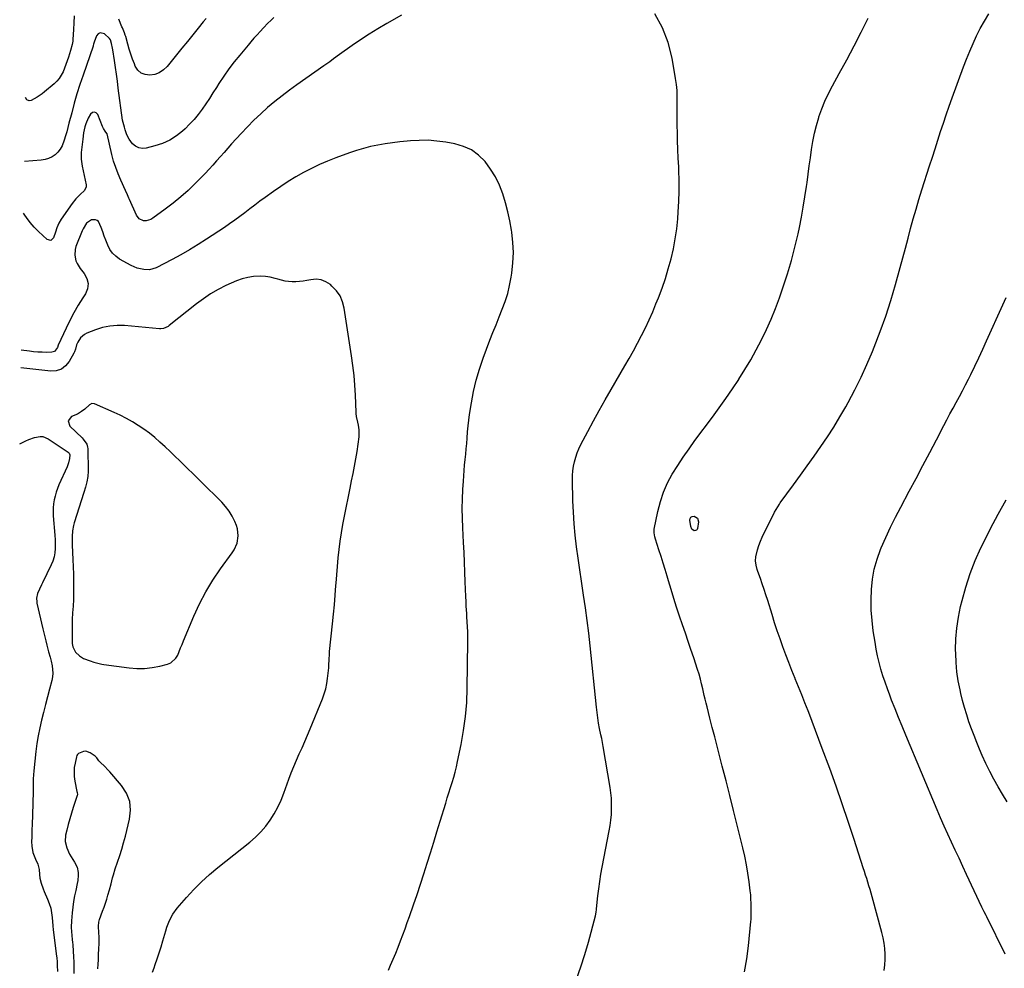
# Model space of a CAD drawing. Units: inches. Extents: x 1921442 to 1926828, y 442979 to 448325.
# Drawn here: x 1921494 to 1922171, y 445880 to 446532 of the extents above; entities that cross this region are included whole.
import ezdxf

# ---------------------------------------------------------------- set-up
doc = ezdxf.new("R2010")
doc.units = ezdxf.units.IN
doc.header["$MEASUREMENT"] = 0
for name, color, linetype in [('1', 7, 'Continuous'), ('7', 7, 'Continuous'), ('8', 7, 'Continuous')]:
    doc.layers.add(name, color=color, linetype=linetype)

msp = doc.modelspace()

# ---------------------------------------------------------------- linework, layer by layer
at = {"layer": '1', "color": 18}
for points in [[(1921566.99, 446258.03, 1950), (1921562.77, 446260.16, 1950), (1921558.49, 446262.15, 1950), (1921544.98, 446268.01, 1950), (1921543.14, 446268.2, 1950), (1921541.52, 446267.29, 1950), (1921538.34, 446264.39, 1950), (1921536.07, 446262.72, 1950), (1921533.23, 446261.03, 1950), (1921529.32, 446259.26, 1950), (1921526.98, 446256.3, 1950), (1921528.13, 446252.71, 1950), (1921536.52, 446244.55, 1950), (1921537.26, 446243.78, 1950), (1921539.68, 446240.31, 1950), (1921540.26, 446238.32, 1950), (1921540.37, 446237.28, 1950), (1921540.6, 446221.75, 1950), (1921540.41, 446218.02, 1950), (1921539.73, 446214.35, 1950), (1921538.75, 446210.73, 1950), (1921537.67, 446207.13, 1950), (1921531.11, 446186.27, 1950), (1921530.6, 446184.4, 1950), (1921529.92, 446180.59, 1950), (1921529.69, 446176.7, 1950), (1921529.68, 446172.8, 1950), (1921529.74, 446170.85, 1950), (1921530.2, 446160.87, 1950), (1921530.4, 446155.91, 1950), (1921530.54, 446150.95, 1950), (1921530.61, 446145.99, 1950), (1921530.64, 446141.02, 1950), (1921530.63, 446135.67, 1950), (1921530.58, 446133.38, 1950), (1921530.32, 446128.83, 1950), (1921529.89, 446124.28, 1950), (1921529.65, 446119.73, 1950), (1921529.63, 446117.45, 1950), (1921529.76, 446103.18, 1950), (1921530.09, 446100.98, 1950), (1921531.99, 446097.2, 1950), (1921534.79, 446094.67, 1950), (1921537.41, 446092.98, 1950), (1921541.94, 446091.17, 1950), (1921544.59, 446090.34, 1950), (1921547.27, 446089.61, 1950), (1921549.98, 446089.05, 1950), (1921551.35, 446088.83, 1950), (1921568.94, 446086.48, 1950), (1921574.23, 446086.08, 1950), (1921579.51, 446086.08, 1950), (1921584.75, 446086.68, 1950), (1921589.97, 446087.68, 1950), (1921595.25, 446089.02, 1950), (1921597.53, 446089.97, 1950), (1921601.05, 446093.07, 1950), (1921602.29, 446095.22, 1950), (1921603.25, 446097.67, 1950), (1921604.23, 446100.12, 1950), (1921605.23, 446102.57, 1950), (1921606.23, 446105.01, 1950), (1921613.31, 446122.06, 1950), (1921617.2, 446130.56, 1950), (1921621.49, 446138.84, 1950), (1921626.36, 446146.79, 1950), (1921631.63, 446154.52, 1950), (1921639.73, 446165.55, 1950), (1921641.08, 446167.67, 1950), (1921643.04, 446172.22, 1950), (1921643.88, 446177.14, 1950), (1921643.34, 446181.99, 1950), (1921642.58, 446184.36, 1950), (1921641.4, 446187.15, 1950), (1921639.61, 446190.75, 1950), (1921637.57, 446194.18, 1950), (1921635.14, 446197.35, 1950), (1921632.46, 446200.34, 1950), (1921603.73, 446228.75, 1950), (1921600.35, 446232.05, 1950), (1921596.95, 446235.32, 1950), (1921593.51, 446238.55, 1950), (1921590.04, 446241.75, 1950), (1921586.48, 446244.83, 1950), (1921582.83, 446247.8, 1950), (1921579.03, 446250.57, 1950), (1921575.12, 446253.24, 1950), (1921571.09, 446255.71, 1950), (1921566.99, 446258.03, 1950)], [(1921547.27, 445879.46, 1950), (1921547.47, 445882.6, 1950), (1921547.66, 445885.74, 1950), (1921547.83, 445888.88, 1950), (1921548.08, 445893.68, 1950), (1921548.17, 445896.31, 1950), (1921548.2, 445898.93, 1950), (1921548.13, 445901.56, 1950), (1921548, 445904.18, 1950), (1921547.71, 445908.74, 1950), (1921547.99, 445911.43, 1950), (1921548.54, 445913.39, 1950), (1921550.6, 445919.04, 1950), (1921551.58, 445921.8, 1950), (1921552.52, 445924.57, 1950), (1921553.4, 445927.35, 1950), (1921554.25, 445930.15, 1950), (1921555.28, 445933.71, 1950), (1921556.39, 445937.84, 1950), (1921557.44, 445941.99, 1950), (1921558.01, 445944.06, 1950), (1921559.31, 445948.13, 1950), (1921560.94, 445952.88, 1950), (1921562.4, 445957.29, 1950), (1921563.78, 445961.72, 1950), (1921565.04, 445966.19, 1950), (1921566.23, 445970.68, 1950), (1921569.17, 445982.44, 1950), (1921569.77, 445988.67, 1950), (1921569.24, 445994.64, 1950), (1921567.03, 446000.21, 1950), (1921563.68, 446005.5, 1950), (1921555.6, 446014.85, 1950), (1921554.41, 446016.19, 1950), (1921551.92, 446018.78, 1950), (1921549.21, 446021.37, 1950), (1921548.08, 446022.55, 1950), (1921546.61, 446024.5, 1950), (1921545.47, 446025.64, 1950), (1921541.94, 446028.04, 1950), (1921539.06, 446029.05, 1950), (1921537.57, 446028.95, 1950), (1921534.04, 446027.49, 1950), (1921533.36, 446026.86, 1950), (1921532.88, 446026.06, 1950), (1921532.54, 446025.16, 1950), (1921531.63, 446020.99, 1950), (1921531.15, 446017.9, 1950), (1921530.93, 446014.81, 1950), (1921531.09, 446011.71, 1950), (1921531.51, 446008.61, 1950), (1921532.95, 446001.39, 1950), (1921533.09, 446000.71, 1950), (1921533.32, 445999.36, 1950)], [(1921533.32, 445999.36, 1950), (1921533.28, 445999.03, 1950), (1921533.2, 445998.7, 1950), (1921530.42, 445990.33, 1950), (1921529.19, 445986.47, 1950), (1921528.03, 445982.59, 1950), (1921526.98, 445978.68, 1950), (1921525.99, 445974.75, 1950), (1921525.19, 445971.39, 1950), (1921524.85, 445966.92, 1950), (1921525.91, 445962.57, 1950), (1921527.9, 445958.38, 1950), (1921529.06, 445956.37, 1950), (1921531.34, 445952.84, 1950), (1921533.01, 445949.48, 1950), (1921533.74, 445945.8, 1950), (1921533.79, 445943.89, 1950), (1921533.5, 445940.09, 1950), (1921533.16, 445938.21, 1950), (1921532.08, 445933.38, 1950), (1921531.31, 445929.56, 1950), (1921530.63, 445925.73, 1950), (1921530.09, 445921.87, 1950), (1921529.65, 445918, 1950), (1921529.11, 445912.35, 1950), (1921528.96, 445908.1, 1950), (1921529.15, 445904.92, 1950), (1921529.38, 445902.67, 1950), (1921529.73, 445899.37, 1950), (1921529.88, 445897.71, 1950), (1921530.02, 445896.06, 1950), (1921530.36, 445891.65, 1950), (1921530.6, 445887.79, 1950), (1921530.75, 445883.92, 1950), (1921530.77, 445880.06, 1950), (1921530.7, 445876.19, 1950)]]:
    msp.add_polyline3d(points, dxfattribs=at)
at = {"layer": '7', "color": 18}
for points in [[(1921756.07, 446535.28, 1956), (1921745.94, 446529.59, 1956), (1921739.85, 446526.04, 1956), (1921733.85, 446522.36, 1956), (1921727.98, 446518.48, 1956), (1921722.19, 446514.47, 1956), (1921713.42, 446508.19, 1956), (1921709.39, 446505.28, 1956), (1921706.71, 446503.33, 1956), (1921704.02, 446501.4, 1956), (1921702.67, 446500.45, 1956), (1921684.22, 446487.51, 1956), (1921679.04, 446483.75, 1956), (1921673.94, 446479.89, 1956), (1921668.96, 446475.87, 1956), (1921664.07, 446471.75, 1956), (1921659.31, 446467.47, 1956), (1921654.66, 446463.08, 1956), (1921650.16, 446458.54, 1956), (1921645.76, 446453.89, 1956), (1921639.28, 446446.79, 1956), (1921636.67, 446443.91, 1956), (1921634.09, 446441.01, 1956), (1921631.54, 446438.08, 1956), (1921629, 446435.13, 1956), (1921626.45, 446432.2, 1956), (1921623.85, 446429.32, 1956), (1921621.19, 446426.5, 1956), (1921618.47, 446423.72, 1956), (1921614.31, 446419.56, 1956), (1921609.38, 446414.86, 1956), (1921604.31, 446410.31, 1956), (1921599.04, 446406, 1956), (1921593.63, 446401.85, 1956), (1921585.13, 446395.62, 1956), (1921583.65, 446394.78, 1956), (1921580.47, 446393.98, 1956), (1921578.77, 446394.01, 1956), (1921575.82, 446395.22, 1956), (1921573.84, 446397.73, 1956), (1921569.06, 446408.68, 1956), (1921568.73, 446409.44, 1956), (1921567.7, 446411.72, 1956), (1921566.31, 446414.75, 1956), (1921563.07, 446421.79, 1956), (1921561.23, 446426.11, 1956), (1921559.58, 446430.5, 1956), (1921558.19, 446434.97, 1956), (1921556.97, 446439.51, 1956), (1921553.65, 446453.63, 1956), (1921553.56, 446453.91, 1956), (1921552.45, 446455.68, 1956), (1921551.17, 446457.44, 1956), (1921550.56, 446458.69, 1956), (1921547.23, 446466.94, 1956), (1921546.1, 446468.1, 1956), (1921544.91, 446468.66, 1956), (1921543.65, 446468.32, 1956), (1921542.33, 446467.37, 1956), (1921540.7, 446464.54, 1956), (1921539.04, 446460.61, 1956), (1921538.43, 446458.55, 1956), (1921537.53, 446454.33, 1956), (1921536.92, 446450.07, 1956), (1921535.94, 446440.9, 1956), (1921535.84, 446439.74, 1956), (1921535.89, 446436.23, 1956), (1921536.56, 446431.59, 1956), (1921539.24, 446418.56, 1956), (1921539.28, 446417.22, 1956), (1921538.08, 446414.8, 1956), (1921535.16, 446411.91, 1956), (1921532.3, 446408.95, 1956), (1921529.74, 446405.73, 1956), (1921522.12, 446395.09, 1956), (1921520.43, 446392.26, 1956), (1921519.23, 446389.18, 1956), (1921518.23, 446386, 1956), (1921516.86, 446382.15, 1956), (1921514.92, 446380.42, 1956), (1921512.41, 446381.07, 1956), (1921506.41, 446386.55, 1956), (1921503.48, 446389.5, 1956), (1921500.85, 446392.72, 1956), (1921498.38, 446396.09, 1956), (1921497.16, 446397.77, 1956), (1921496.21, 446399.08, 1956)], [(1921668.32, 446533.67, 1958), (1921666.25, 446531.75, 1958), (1921664.22, 446529.77, 1958), (1921661.28, 446526.72, 1958), (1921658.91, 446524.15, 1958), (1921656.78, 446521.82, 1958), (1921654.67, 446519.46, 1958), (1921652.6, 446517.07, 1958), (1921650.56, 446514.66, 1958), (1921644.94, 446507.93, 1958), (1921641.13, 446503.19, 1958), (1921637.45, 446498.35, 1958), (1921633.96, 446493.37, 1958), (1921630.59, 446488.31, 1958), (1921628.87, 446485.6, 1958), (1921626.44, 446481.83, 1958), (1921623.98, 446478.07, 1958), (1921621.48, 446474.35, 1958), (1921618.95, 446470.64, 1958), (1921616.29, 446467.05, 1958), (1921613.48, 446463.59, 1958), (1921610.45, 446460.32, 1958), (1921607.26, 446457.18, 1958), (1921605.64, 446455.68, 1958), (1921601.33, 446452.27, 1958), (1921596.75, 446449.35, 1958), (1921591.79, 446447.14, 1958), (1921586.57, 446445.42, 1958), (1921580.53, 446443.94, 1958), (1921577.92, 446443.76, 1958), (1921575.47, 446444.12, 1958), (1921573.28, 446445.26, 1958), (1921571.26, 446446.94, 1958), (1921568.83, 446449.98, 1958), (1921567.16, 446453.11, 1958), (1921566.07, 446456.58, 1958), (1921565.57, 446458.3, 1958), (1921564.63, 446461.48, 1958), (1921564.19, 446463.23, 1958), (1921561.36, 446485.18, 1958), (1921560.73, 446489.94, 1958), (1921560.08, 446494.69, 1958), (1921559.39, 446499.44, 1958), (1921558.67, 446504.18, 1958), (1921557.55, 446511.41, 1958), (1921557.36, 446512.54, 1958), (1921556.66, 446515.88, 1958), (1921555.99, 446518.35, 1958), (1921555.42, 446519.31, 1958), (1921551.96, 446522.49, 1958), (1921548.89, 446523.28, 1958), (1921547.63, 446522.52, 1958), (1921546.5, 446521.19, 1958), (1921544.83, 446516.81, 1958), (1921544.43, 446515.46, 1958), (1921544.15, 446514.43, 1958), (1921544.04, 446514.09, 1958), (1921537.14, 446494.08, 1958), (1921535.01, 446487.67, 1958), (1921532.99, 446481.24, 1958), (1921531.12, 446474.76, 1958), (1921529.36, 446468.25, 1958), (1921527.48, 446460.99, 1958), (1921526.71, 446458.09, 1958), (1921525.91, 446455.2, 1958), (1921525.08, 446452.33, 1958), (1921524.23, 446449.46, 1958), (1921522.77, 446445.46, 1958), (1921521.52, 446443.19, 1958), (1921519.89, 446441.19, 1958), (1921518, 446439.35, 1958), (1921515.81, 446437.89, 1958), (1921513.5, 446436.73, 1958), (1921511.02, 446436.01, 1958), (1921508.42, 446435.58, 1958), (1921496.8, 446434.78, 1958)], [(1921876.42, 445872.38, 1956), (1921879.5, 445880.73, 1956), (1921882.2, 445889.2, 1956), (1921884.65, 445897.77, 1956), (1921889.39, 445915.99, 1956), (1921889.84, 445918.35, 1956), (1921890.05, 445920.14, 1956), (1921890.11, 445920.74, 1956), (1921891.07, 445929.54, 1956), (1921891.67, 445934.54, 1956), (1921892.36, 445939.52, 1956), (1921893.17, 445944.48, 1956), (1921894.07, 445949.43, 1956), (1921898.9, 445974.31, 1956), (1921899.53, 445978.02, 1956), (1921900.04, 445981.75, 1956), (1921900.37, 445985.49, 1956), (1921900.58, 445989.25, 1956), (1921900.59, 445993.01, 1956), (1921900.45, 445996.77, 1956), (1921900.07, 446000.5, 1956), (1921899.55, 446004.23, 1956), (1921894.7, 446032.46, 1956), (1921894.22, 446035.13, 1956), (1921893.73, 446037.8, 1956), (1921893.21, 446040.46, 1956), (1921892.32, 446044.83, 1956), (1921891.64, 446048.44, 1956), (1921891.07, 446052.07, 1956), (1921890.83, 446053.89, 1956), (1921890.39, 446057.53, 1956), (1921890.19, 446059.36, 1956), (1921885.8, 446101.52, 1956), (1921884.83, 446110.27, 1956), (1921883.77, 446119.02, 1956), (1921882.58, 446127.75, 1956), (1921881.3, 446136.47, 1956), (1921881.04, 446138.14, 1956), (1921879.85, 446146.02, 1956), (1921878.69, 446153.91, 1956), (1921877.58, 446161.8, 1956), (1921876.49, 446169.69, 1956), (1921875.56, 446177.6, 1956), (1921874.81, 446185.52, 1956), (1921874.32, 446193.46, 1956), (1921874, 446201.42, 1956), (1921873.68, 446215.69, 1956), (1921873.73, 446218.85, 1956), (1921873.94, 446222, 1956), (1921874.4, 446225.11, 1956), (1921875.02, 446228.21, 1956), (1921875.88, 446231.26, 1956), (1921876.88, 446234.25, 1956), (1921878.09, 446237.17, 1956), (1921879.45, 446240.02, 1956), (1921884.15, 446249.02, 1956), (1921888.02, 446256.31, 1956), (1921891.97, 446263.55, 1956), (1921896.02, 446270.74, 1956), (1921900.15, 446277.88, 1956), (1921909.7, 446294.15, 1956), (1921912.68, 446299.31, 1956), (1921915.6, 446304.52, 1956), (1921918.44, 446309.76, 1956), (1921921.21, 446315.04, 1956), (1921923.87, 446320.39, 1956), (1921926.41, 446325.78, 1956), (1921928.79, 446331.24, 1956), (1921931.06, 446336.76, 1956), (1921932.75, 446341.05, 1956), (1921935.21, 446347.63, 1956), (1921937.5, 446354.25, 1956), (1921939.54, 446360.96, 1956), (1921941.42, 446367.71, 1956), (1921943, 446374.54, 1956), (1921944.33, 446381.41, 1956), (1921945.29, 446388.34, 1956), (1921946.01, 446395.32, 1956), (1921946.37, 446400.04, 1956), (1921946.78, 446407.2, 1956), (1921947.01, 446414.35, 1956), (1921946.98, 446421.51, 1956), (1921946.77, 446428.68, 1956), (1921946.66, 446430.96, 1956), (1921946.39, 446436.99, 1956), (1921946.15, 446443.01, 1956), (1921945.95, 446449.04, 1956), (1921945.79, 446455.06, 1956), (1921945.69, 446458.86, 1956), (1921945.63, 446462.99, 1956), (1921945.6, 446467.12, 1956), (1921945.64, 446471.25, 1956), (1921945.72, 446475.37, 1956), (1921945.72, 446479.49, 1956), (1921945.55, 446483.6, 1956), (1921945.14, 446487.69, 1956), (1921944.57, 446491.77, 1956), (1921942.19, 446505.84, 1956), (1921939.45, 446516.54, 1956), (1921935.64, 446526.74, 1956), (1921930.22, 446536.18, 1956)], [(1921992.02, 445877.45, 1958), (1921993.42, 445886.37, 1958), (1921994.57, 445895.35, 1958), (1921996.31, 445911.93, 1958), (1921996.44, 445913.37, 1958), (1921996.55, 445915.53, 1958), (1921996.58, 445916.98, 1958), (1921996.57, 445921.86, 1958), (1921996.51, 445924.66, 1958), (1921996.38, 445927.45, 1958), (1921996.16, 445930.24, 1958), (1921995.86, 445933.03, 1958), (1921995.09, 445939.29, 1958), (1921994.26, 445945.18, 1958), (1921993.29, 445951.05, 1958), (1921992.11, 445956.88, 1958), (1921990.78, 445962.68, 1958), (1921986.92, 445978.32, 1958), (1921984.4, 445988.45, 1958), (1921981.86, 445998.57, 1958), (1921979.28, 446008.68, 1958), (1921976.67, 446018.79, 1958), (1921974.77, 446026.07, 1958), (1921973.1, 446032.53, 1958), (1921971.43, 446038.99, 1958), (1921969.77, 446045.45, 1958), (1921968.11, 446051.91, 1958), (1921966.15, 446059.61, 1958), (1921965.49, 446062.23, 1958), (1921964.85, 446064.85, 1958), (1921964.23, 446067.48, 1958), (1921963.21, 446072, 1958), (1921962.44, 446075.37, 1958), (1921961.63, 446078.73, 1958), (1921960.74, 446082.07, 1958), (1921959.71, 446085.37, 1958), (1921956.99, 446093.38, 1958), (1921955.08, 446099.02, 1958), (1921953.17, 446104.66, 1958), (1921951.25, 446110.3, 1958), (1921949.33, 446115.94, 1958), (1921947.24, 446122.05, 1958), (1921945.23, 446128.09, 1958), (1921943.27, 446134.15, 1958), (1921941.41, 446140.24, 1958), (1921939.6, 446146.35, 1958), (1921938.7, 446149.49, 1958), (1921937.36, 446154.03, 1958), (1921936, 446158.56, 1958), (1921934.58, 446163.08, 1958), (1921933.13, 446167.58, 1958), (1921930.74, 446174.87, 1958), (1921930.24, 446176.6, 1958), (1921929.77, 446179.24, 1958), (1921929.8, 446181.01, 1958), (1921929.92, 446181.9, 1958), (1921932.35, 446194.07, 1958), (1921934.06, 446200.78, 1958), (1921936.22, 446207.32, 1958), (1921939.04, 446213.6, 1958), (1921942.3, 446219.7, 1958), (1921945.99, 446225.61, 1958), (1921949.8, 446231.45, 1958), (1921953.78, 446237.17, 1958), (1921957.88, 446242.82, 1958), (1921969.95, 446258.95, 1958), (1921974.61, 446265.32, 1958), (1921979.18, 446271.75, 1958), (1921983.62, 446278.28, 1958), (1921987.96, 446284.88, 1958), (1921988.01, 446284.95, 1958), (1921992.16, 446291.61, 1958), (1921996.16, 446298.36, 1958), (1921999.96, 446305.22, 1958), (1922003.62, 446312.16, 1958), (1922007.03, 446319.23, 1958), (1922010.25, 446326.38, 1958), (1922013.18, 446333.64, 1958), (1922015.93, 446340.99, 1958), (1922018.6, 446348.6, 1958), (1922021.55, 446357.55, 1958), (1922024.26, 446366.57, 1958), (1922026.62, 446375.68, 1958), (1922028.74, 446384.86, 1958), (1922029.68, 446389.35, 1958), (1922031.07, 446396.35, 1958), (1922032.36, 446403.37, 1958), (1922033.51, 446410.42, 1958), (1922034.55, 446417.48, 1958), (1922034.95, 446420.35, 1958), (1922035.72, 446425.99, 1958), (1922036.49, 446431.63, 1958), (1922037.25, 446437.27, 1958), (1922038.01, 446442.91, 1958), (1922038.91, 446448.52, 1958), (1922040.01, 446454.08, 1958), (1922041.4, 446459.58, 1958), (1922042.99, 446465.03, 1958), (1922043.09, 446465.34, 1958), (1922045.04, 446470.85, 1958), (1922047.2, 446476.27, 1958), (1922049.67, 446481.55, 1958), (1922052.36, 446486.73, 1958), (1922057.11, 446495.28, 1958), (1922062.26, 446504.71, 1958), (1922067.31, 446514.19, 1958), (1922072.23, 446523.74, 1958), (1922077.05, 446533.34, 1958)], [(1921747.06, 445878.53, 1954), (1921748.62, 445881.95, 1954), (1921750.43, 445886.07, 1954), (1921752.19, 445890.21, 1954), (1921753.86, 445894.39, 1954), (1921755.46, 445898.59, 1954), (1921757.01, 445902.82, 1954), (1921758.55, 445907.05, 1954), (1921760.06, 445911.29, 1954), (1921761.56, 445915.53, 1954), (1921764.32, 445923.42, 1954), (1921766.78, 445930.56, 1954), (1921769.18, 445937.71, 1954), (1921771.51, 445944.89, 1954), (1921773.79, 445952.09, 1954), (1921776.02, 445959.3, 1954), (1921778.24, 445966.52, 1954), (1921780.46, 445973.73, 1954), (1921782.67, 445980.95, 1954), (1921786.48, 445993.43, 1954), (1921787.58, 445997, 1954), (1921788.68, 446000.56, 1954), (1921789.8, 446004.11, 1954), (1921790.92, 446007.67, 1954), (1921792, 446011.23, 1954), (1921793, 446014.82, 1954), (1921793.89, 446018.44, 1954), (1921794.7, 446022.07, 1954), (1921797.13, 446033.83, 1954), (1921798.82, 446043.4, 1954), (1921800.14, 446053, 1954), (1921800.91, 446062.66, 1954), (1921801.31, 446072.37, 1954), (1921801.72, 446104.32, 1954), (1921801.72, 446107.77, 1954), (1921801.66, 446111.23, 1954), (1921801.51, 446114.68, 1954), (1921801.3, 446118.13, 1954), (1921801.05, 446121.51, 1954), (1921800.93, 446123.27, 1954), (1921800.73, 446126.78, 1954), (1921800.65, 446128.53, 1954), (1921800.5, 446132.05, 1954), (1921800.36, 446135.56, 1954), (1921799.97, 446145.59, 1954), (1921799.7, 446152.36, 1954), (1921799.41, 446159.13, 1954), (1921799.09, 446165.89, 1954), (1921798.76, 446172.66, 1954), (1921798.24, 446182.82, 1954), (1921798.01, 446189.38, 1954), (1921797.92, 446195.95, 1954), (1921798.04, 446202.51, 1954), (1921798.3, 446209.08, 1954), (1921798.62, 446214.74, 1954), (1921798.86, 446218.47, 1954), (1921799.14, 446222.2, 1954), (1921799.48, 446225.92, 1954), (1921799.86, 446229.64, 1954), (1921800.25, 446233.35, 1954), (1921800.6, 446237.07, 1954), (1921800.92, 446240.8, 1954), (1921801.2, 446244.53, 1954), (1921801.55, 446248.88, 1954), (1921801.93, 446252.8, 1954), (1921802.41, 446256.72, 1954), (1921802.96, 446260.63, 1954), (1921804.18, 446268.68, 1954), (1921805.63, 446276.55, 1954), (1921807.41, 446284.32, 1954), (1921809.68, 446291.97, 1954), (1921812.28, 446299.54, 1954), (1921816.92, 446311.77, 1954), (1921818.98, 446317.13, 1954), (1921821.07, 446322.48, 1954), (1921823.21, 446327.81, 1954), (1921825.38, 446333.12, 1954), (1921827.38, 446338.49, 1954), (1921829.11, 446343.92, 1954), (1921830.45, 446349.47, 1954), (1921831.53, 446355.09, 1954), (1921831.97, 446357.95, 1954), (1921832.73, 446365, 1954), (1921833.05, 446372.06, 1954), (1921832.72, 446379.11, 1954), (1921831.95, 446386.17, 1954), (1921831.73, 446387.59, 1954), (1921830.58, 446393.89, 1954), (1921829.22, 446400.15, 1954), (1921827.56, 446406.33, 1954), (1921825.7, 446412.47, 1954), (1921823.36, 446418.39, 1954), (1921820.63, 446424.1, 1954), (1921817.29, 446429.47, 1954), (1921813.54, 446434.64, 1954), (1921809.1, 446439.01, 1954), (1921804.23, 446442.63, 1954), (1921798.7, 446445.13, 1954), (1921792.73, 446446.88, 1954), (1921786.54, 446447.97, 1954), (1921780.47, 446448.79, 1954), (1921774.39, 446449.28, 1954), (1921768.29, 446449.26, 1954), (1921762.17, 446448.91, 1954), (1921760.07, 446448.7, 1954), (1921755.01, 446448.14, 1954), (1921749.95, 446447.51, 1954), (1921744.9, 446446.76, 1954), (1921739.87, 446445.94, 1954), (1921734.88, 446444.93, 1954), (1921729.94, 446443.74, 1954), (1921725.07, 446442.29, 1954), (1921720.24, 446440.66, 1954), (1921711, 446437.27, 1954), (1921705.29, 446435.03, 1954), (1921699.66, 446432.62, 1954), (1921694.15, 446429.97, 1954), (1921688.71, 446427.15, 1954), (1921683.38, 446424.1, 1954), (1921678.14, 446420.93, 1954), (1921673.03, 446417.56, 1954), (1921668, 446414.06, 1954), (1921662.3, 446409.93, 1954), (1921658.79, 446407.36, 1954), (1921655.3, 446404.77, 1954), (1921651.84, 446402.14, 1954), (1921648.4, 446399.49, 1954), (1921644.94, 446396.87, 1954), (1921641.45, 446394.29, 1954), (1921637.89, 446391.8, 1954), (1921634.3, 446389.36, 1954), (1921622.11, 446381.3, 1954), (1921616.31, 446377.59, 1954), (1921610.45, 446374, 1954), (1921604.48, 446370.59, 1954), (1921598.44, 446367.31, 1954), (1921587.48, 446361.55, 1954), (1921582.92, 446360.11, 1954), (1921578.94, 446360.43, 1954), (1921574.4, 446361.34, 1954), (1921570.16, 446363.18, 1954), (1921562.32, 446367.62, 1954), (1921559.68, 446369.51, 1954), (1921557.39, 446371.68, 1954), (1921555.6, 446374.29, 1954), (1921554.14, 446377.18, 1954), (1921552.87, 446380.53, 1954), (1921551.77, 446383.43, 1954), (1921550.67, 446386.34, 1954), (1921549.56, 446389.24, 1954), (1921547.69, 446393.39, 1954), (1921546.82, 446394.22, 1954), (1921545.69, 446394.67, 1954), (1921543.01, 446394.57, 1954), (1921539.6, 446392.34, 1954), (1921537.15, 446388.44, 1954), (1921536.53, 446387.06, 1954), (1921532.29, 446376.21, 1954), (1921531.73, 446374.28, 1954), (1921531.42, 446370.35, 1954), (1921532.25, 446366.41, 1954), (1921533, 446364.54, 1954), (1921535.16, 446361.13, 1954), (1921538.02, 446357.62, 1954), (1921539.8, 446354.21, 1954), (1921540.66, 446350.76, 1954), (1921540.16, 446347.23, 1954), (1921538.75, 446343.66, 1954), (1921536.97, 446340.92, 1954), (1921533.83, 446335.87, 1954), (1921530.84, 446330.73, 1954), (1921528.08, 446325.46, 1954), (1921525.47, 446320.11, 1954), (1921520.08, 446308.44, 1954), (1921519.57, 446306.84, 1954), (1921517.48, 446304, 1954), (1921515.75, 446303.51, 1954), (1921511.92, 446303.45, 1954), (1921509, 446303.48, 1954), (1921506.09, 446303.59, 1954), (1921503.18, 446303.83, 1954), (1921500.29, 446304.16, 1954), (1921494.65, 446304.92, 1954)], [(1921584.89, 445877.24, 1952), (1921586.04, 445880.15, 1952), (1921586.8, 445882.34, 1952), (1921588.18, 445886.41, 1952), (1921589.52, 445890.5, 1952), (1921590.79, 445894.61, 1952), (1921592.01, 445898.74, 1952), (1921593.31, 445903.26, 1952), (1921594.04, 445905.65, 1952), (1921594.83, 445908.03, 1952), (1921595.69, 445910.38, 1952), (1921596.6, 445912.72, 1952), (1921598.85, 445917.14, 1952), (1921601.79, 445921.15, 1952), (1921608.27, 445928.62, 1952), (1921613.3, 445934.09, 1952), (1921618.52, 445939.37, 1952), (1921624.03, 445944.35, 1952), (1921629.73, 445949.12, 1952), (1921651.76, 445966.54, 1952), (1921655.69, 445969.94, 1952), (1921659.38, 445973.56, 1952), (1921662.72, 445977.51, 1952), (1921665.83, 445981.67, 1952), (1921668.58, 445986.09, 1952), (1921671.1, 445990.62, 1952), (1921673.27, 445995.34, 1952), (1921675.2, 446000.17, 1952), (1921678.64, 446009.8, 1952), (1921680.28, 446014.22, 1952), (1921682.01, 446018.6, 1952), (1921683.86, 446022.92, 1952), (1921685.79, 446027.22, 1952), (1921687.75, 446031.5, 1952), (1921689.67, 446035.8, 1952), (1921691.52, 446040.13, 1952), (1921693.33, 446044.49, 1952), (1921701.73, 446065.21, 1952), (1921702.96, 446068.63, 1952), (1921704, 446072.1, 1952), (1921704.75, 446075.64, 1952), (1921705.32, 446079.24, 1952), (1921705.72, 446082.75, 1952), (1921706.06, 446086.5, 1952), (1921706.16, 446088.38, 1952), (1921706.28, 446092.15, 1952), (1921706.51, 446095.91, 1952), (1921706.68, 446097.79, 1952), (1921708.65, 446116.74, 1952), (1921709.31, 446123.31, 1952), (1921709.92, 446129.89, 1952), (1921710.47, 446136.48, 1952), (1921710.99, 446143.07, 1952), (1921711.1, 446144.63, 1952), (1921711.56, 446150.44, 1952), (1921712.06, 446156.24, 1952), (1921712.63, 446162.03, 1952), (1921713.24, 446167.82, 1952), (1921713.97, 446173.6, 1952), (1921714.79, 446179.36, 1952), (1921715.78, 446185.09, 1952), (1921716.87, 446190.81, 1952), (1921720.81, 446210.03, 1952), (1921721.82, 446215.06, 1952), (1921722.81, 446220.09, 1952), (1921723.77, 446225.12, 1952), (1921724.71, 446230.17, 1952), (1921725.66, 446235.33, 1952), (1921726.41, 446240.27, 1952), (1921726.88, 446245.25, 1952), (1921726.99, 446250.23, 1952), (1921726.52, 446253.28, 1952), (1921726.06, 446255.32, 1952), (1921725.21, 446259.3, 1952), (1921724.95, 446261.31, 1952), (1921724.89, 446262.32, 1952), (1921724.41, 446273.95, 1952), (1921724.01, 446280.77, 1952), (1921723.47, 446287.57, 1952), (1921722.69, 446294.35, 1952), (1921721.76, 446301.12, 1952), (1921716.69, 446333.87, 1952), (1921715.54, 446338.19, 1952), (1921713.84, 446342.21, 1952), (1921711.34, 446345.79, 1952), (1921708.3, 446349.07, 1952), (1921707.22, 446350.01, 1952), (1921704.13, 446351.99, 1952), (1921700.87, 446353.32, 1952), (1921697.37, 446353.68, 1952), (1921693.7, 446353.4, 1952), (1921690.99, 446352.78, 1952), (1921688.53, 446352.32, 1952), (1921683.56, 446351.89, 1952), (1921681.02, 446351.91, 1952), (1921678.5, 446352.14, 1952), (1921676.01, 446352.49, 1952), (1921673.55, 446353.03, 1952), (1921671.12, 446353.7, 1952), (1921669.25, 446354.29, 1952), (1921665.88, 446355.12, 1952), (1921662.48, 446355.67, 1952), (1921659.04, 446355.79, 1952), (1921654.43, 446355.51, 1952), (1921650.43, 446354.86, 1952), (1921646.5, 446353.96, 1952), (1921642.68, 446352.67, 1952), (1921638.93, 446351.12, 1952), (1921635.4, 446349.45, 1952), (1921630.05, 446346.69, 1952), (1921624.86, 446343.7, 1952), (1921619.89, 446340.34, 1952), (1921615.07, 446336.75, 1952), (1921596.44, 446321.82, 1952), (1921595.7, 446321.29, 1952), (1921592.39, 446319.82, 1952), (1921590.61, 446319.6, 1952), (1921589.7, 446319.62, 1952), (1921565.58, 446321.8, 1952), (1921560.52, 446321.9, 1952), (1921555.53, 446321.54, 1952), (1921550.63, 446320.5, 1952), (1921545.79, 446319, 1952), (1921539.74, 446316.66, 1952), (1921538.11, 446315.82, 1952), (1921535.42, 446313.49, 1952), (1921533.53, 446310.51, 1952), (1921532.66, 446308.65, 1952), (1921531.87, 446305.67, 1952), (1921531.17, 446303.74, 1952), (1921530.72, 446302.81, 1952), (1921527.58, 446297.1, 1952), (1921525.11, 446294.11, 1952), (1921522.23, 446291.89, 1952), (1921518.76, 446290.84, 1952), (1921514.9, 446290.55, 1952), (1921494.46, 446292.89, 1952)], [(1922171.23, 445889.64, 1962), (1922158.57, 445915.29, 1962), (1922158.15, 445916.12, 1962), (1922156.8, 445918.59, 1962), (1922155.07, 445921.9, 1962), (1922144.6, 445944.39, 1962), (1922142.03, 445949.93, 1962), (1922139.44, 445955.46, 1962), (1922136.86, 445960.99, 1962), (1922134.27, 445966.53, 1962), (1922131.71, 445972.07, 1962), (1922129.2, 445977.63, 1962), (1922126.75, 445983.23, 1962), (1922124.35, 445988.84, 1962), (1922102.74, 446040.23, 1962), (1922100.25, 446046.23, 1962), (1922097.8, 446052.24, 1962), (1922095.41, 446058.28, 1962), (1922093.05, 446064.33, 1962), (1922091.8, 446067.6, 1962), (1922090.15, 446072.05, 1962), (1922088.58, 446076.52, 1962), (1922087.11, 446081.03, 1962), (1922085.72, 446085.57, 1962), (1922084.48, 446090.15, 1962), (1922083.37, 446094.75, 1962), (1922082.44, 446099.4, 1962), (1922081.65, 446104.07, 1962), (1922080.47, 446111.92, 1962), (1922079.63, 446119, 1962), (1922079.09, 446126.09, 1962), (1922078.98, 446133.2, 1962), (1922079.17, 446140.33, 1962), (1922079.94, 446147.38, 1962), (1922081.17, 446154.33, 1962), (1922083.09, 446161.11, 1962), (1922085.48, 446167.79, 1962), (1922085.97, 446168.97, 1962), (1922089.07, 446176.11, 1962), (1922092.31, 446183.18, 1962), (1922095.75, 446190.15, 1962), (1922099.34, 446197.05, 1962), (1922105.21, 446207.95, 1962), (1922109.93, 446216.78, 1962), (1922114.63, 446225.61, 1962), (1922119.29, 446234.47, 1962), (1922123.92, 446243.35, 1962), (1922128.97, 446253.08, 1962), (1922131.07, 446257.09, 1962), (1922133.2, 446261.08, 1962), (1922135.36, 446265.06, 1962), (1922137.55, 446269.02, 1962), (1922139.73, 446272.99, 1962), (1922141.86, 446276.97, 1962), (1922143.94, 446281, 1962), (1922145.97, 446285.04, 1962), (1922147.58, 446288.31, 1962), (1922150.36, 446294.03, 1962), (1922153.09, 446299.76, 1962), (1922155.75, 446305.52, 1962), (1922158.38, 446311.31, 1962), (1922169.44, 446336.07, 1962), (1922171.84, 446341.21, 1962)], [(1921493.59, 446240.56, 1952), (1921497.9, 446242.67, 1952), (1921499.79, 446243.51, 1952), (1921503.68, 446244.88, 1952), (1921507.65, 446245.6, 1952), (1921509.57, 446245.49, 1952), (1921513.17, 446244.02, 1952), (1921526.88, 446234.83, 1952), (1921527.13, 446234.63, 1952), (1921527.57, 446234.18, 1952), (1921528.02, 446233.04, 1952), (1921527.79, 446230.39, 1952), (1921527.25, 446227.48, 1952), (1921526.24, 446224.7, 1952), (1921520.6, 446212.37, 1952), (1921519.54, 446209.83, 1952), (1921518.62, 446207.25, 1952), (1921517.89, 446204.61, 1952), (1921517.28, 446201.93, 1952), (1921516.88, 446199.21, 1952), (1921516.63, 446196.49, 1952), (1921516.59, 446193.75, 1952), (1921516.7, 446191.01, 1952), (1921517.77, 446177.66, 1952), (1921517.95, 446174.44, 1952), (1921517.98, 446171.22, 1952), (1921517.93, 446168.5, 1952), (1921517.69, 446165.58, 1952), (1921517.21, 446162.71, 1952), (1921516.35, 446159.93, 1952), (1921515.25, 446157.21, 1952), (1921509.35, 446145, 1952), (1921508.63, 446143.52, 1952), (1921507.21, 446140.56, 1952), (1921505.83, 446137.68, 1952), (1921505.06, 446134.36, 1952), (1921505.28, 446131.77, 1952), (1921505.45, 446130.92, 1952), (1921509.56, 446113.3, 1952), (1921510.22, 446110.51, 1952), (1921510.89, 446107.72, 1952), (1921511.56, 446104.93, 1952), (1921512.25, 446102.15, 1952), (1921513.41, 446097.52, 1952), (1921514.58, 446093.85, 1952), (1921515.3, 446091.06, 1952), (1921515.93, 446087.88, 1952), (1921516.26, 446085.35, 1952), (1921516.36, 446082.83, 1952), (1921516.12, 446080.31, 1952), (1921515.66, 446077.8, 1952), (1921514.14, 446071.84, 1952), (1921512.77, 446066.5, 1952), (1921511.4, 446061.17, 1952), (1921510.01, 446055.84, 1952), (1921508.62, 446050.51, 1952), (1921507.35, 446045.16, 1952), (1921506.25, 446039.78, 1952), (1921505.39, 446034.35, 1952), (1921504.7, 446028.89, 1952), (1921503.33, 446015.66, 1952), (1921503.09, 446012.87, 1952), (1921502.91, 446010.07, 1952), (1921502.82, 446007.26, 1952), (1921502.8, 446004.45, 1952), (1921502.8, 446001.64, 1952), (1921502.78, 445998.83, 1952), (1921502.72, 445996.02, 1952), (1921502.64, 445993.22, 1952), (1921502.11, 445978.31, 1952), (1921502.02, 445975.51, 1952), (1921501.93, 445972.71, 1952), (1921501.86, 445969.9, 1952), (1921501.8, 445967.1, 1952), (1921501.87, 445963.8, 1952), (1921502.68, 445959.42, 1952), (1921504.37, 445954.9, 1952), (1921506.02, 445951.34, 1952), (1921506.94, 445947.65, 1952), (1921507.12, 445944.36, 1952), (1921507.55, 445941.77, 1952), (1921508.37, 445938.35, 1952), (1921509.65, 445934.47, 1952), (1921510.43, 445932.58, 1952), (1921512.76, 445927.37, 1952), (1921513.93, 445924.34, 1952), (1921514.89, 445921.25, 1952), (1921515.53, 445918.07, 1952), (1921515.95, 445914.85, 1952), (1921516.41, 445908.95, 1952), (1921516.46, 445908.31, 1952), (1921516.54, 445907.02, 1952), (1921516.6, 445906.37, 1952), (1921518.87, 445888.21, 1952), (1921519.02, 445886.93, 1952), (1921519.27, 445884.35, 1952), (1921519.45, 445881.77, 1952), (1921519.57, 445877.59, 1952)], [(1922172.6, 445994.37, 1964), (1922169.38, 445999.47, 1964), (1922166.26, 446004.63, 1964), (1922163.32, 446009.88, 1964), (1922160.5, 446015.2, 1964), (1922157.89, 446020.62, 1964), (1922155.41, 446026.11, 1964), (1922153.57, 446030.42, 1964), (1922151.62, 446035.11, 1964), (1922149.74, 446039.83, 1964), (1922147.96, 446044.59, 1964), (1922146.26, 446049.38, 1964), (1922144.69, 446054.21, 1964), (1922143.22, 446059.07, 1964), (1922141.9, 446063.97, 1964), (1922140.68, 446068.9, 1964), (1922140.12, 446071.36, 1964), (1922138.89, 446077.56, 1964), (1922137.94, 446083.8, 1964), (1922137.39, 446090.09, 1964), (1922137.11, 446096.41, 1964), (1922137.08, 446098.81, 1964), (1922137.27, 446106.33, 1964), (1922137.84, 446113.79, 1964), (1922138.98, 446121.2, 1964), (1922140.5, 446128.56, 1964), (1922141.53, 446132.74, 1964), (1922144.13, 446142.05, 1964), (1922147.09, 446151.24, 1964), (1922150.61, 446160.23, 1964), (1922154.5, 446169.08, 1964), (1922155.92, 446172.05, 1964), (1922160.97, 446182.2, 1964), (1922166.26, 446192.21, 1964), (1922171.92, 446202.02, 1964)]]:
    msp.add_polyline3d(points, dxfattribs=at)
at = {"layer": '8', "color": 18}
for points in [[(1921530.93, 446534.79, 1960), (1921530.73, 446530.18, 1960), (1921530.51, 446525.57, 1960), (1921530.14, 446518.57, 1960), (1921530.06, 446517.46, 1960), (1921529.74, 446515.27, 1960), (1921528.63, 446510.98, 1960), (1921527.15, 446506.51, 1960), (1921526.28, 446503.97, 1960), (1921525.37, 446501.45, 1960), (1921524.4, 446498.95, 1960), (1921523.4, 446496.46, 1960), (1921522.21, 446494.09, 1960), (1921520.82, 446491.88, 1960), (1921519.13, 446489.88, 1960), (1921517.23, 446488.04, 1960), (1921510.75, 446482.58, 1960), (1921509.08, 446481.27, 1960), (1921505.56, 446478.92, 1960), (1921501.49, 446476.72, 1960), (1921499.99, 446476.44, 1960), (1921498.58, 446477.03, 1960), (1921497.53, 446478.63, 1960)], [(1922087.92, 445878.36, 1960), (1922088.34, 445882.09, 1960), (1922088.54, 445885.83, 1960), (1922088.59, 445889.59, 1960), (1922088.38, 445893.34, 1960), (1922087.99, 445897.06, 1960), (1922087.31, 445900.74, 1960), (1922086.45, 445904.39, 1960), (1922079.65, 445928.91, 1960), (1922078.94, 445931.43, 1960), (1922078.22, 445933.95, 1960), (1922077.47, 445936.46, 1960), (1922076.72, 445938.96, 1960), (1922075.94, 445941.47, 1960), (1922075.16, 445943.97, 1960), (1922074.37, 445946.47, 1960), (1922073.58, 445948.96, 1960), (1922067.32, 445968.51, 1960), (1922063.3, 445980.75, 1960), (1922059.18, 445992.95, 1960), (1922054.89, 446005.09, 1960), (1922050.49, 446017.2, 1960), (1922045.37, 446031, 1960), (1922043.07, 446037.17, 1960), (1922040.75, 446043.33, 1960), (1922038.41, 446049.49, 1960), (1922036.06, 446055.64, 1960), (1922035.61, 446056.8, 1960), (1922033.45, 446062.36, 1960), (1922031.26, 446067.9, 1960), (1922029.04, 446073.44, 1960), (1922026.79, 446078.96, 1960), (1922026.69, 446079.2, 1960), (1922024.51, 446084.61, 1960), (1922022.37, 446090.03, 1960), (1922020.3, 446095.48, 1960), (1922018.28, 446100.95, 1960), (1922016.33, 446106.44, 1960), (1922014.44, 446111.96, 1960), (1922012.63, 446117.5, 1960), (1922010.88, 446123.06, 1960), (1922007.89, 446132.75, 1960), (1922006.69, 446136.59, 1960), (1922005.44, 446140.41, 1960), (1922004.15, 446144.21, 1960), (1922002.82, 446148, 1960), (1922001.11, 446152.77, 1960), (1922000.64, 446154.18, 1960), (1921999.89, 446157.04, 1960), (1921999.46, 446159.95, 1960), (1921999.61, 446162.84, 1960), (1922000.82, 446167.52, 1960), (1922001.76, 446170.54, 1960), (1922002.81, 446173.52, 1960), (1922004.04, 446176.43, 1960), (1922005.38, 446179.29, 1960), (1922012.06, 446192.49, 1960), (1922012.56, 446193.45, 1960), (1922014.73, 446197.19, 1960), (1922015.93, 446198.99, 1960), (1922016.55, 446199.88, 1960), (1922025.65, 446212.37, 1960), (1922030.39, 446218.92, 1960), (1922035.1, 446225.47, 1960), (1922039.78, 446232.06, 1960), (1922044.43, 446238.65, 1960), (1922048.96, 446245.33, 1960), (1922053.34, 446252.1, 1960), (1922057.52, 446259.01, 1960), (1922061.54, 446266, 1960), (1922063.18, 446268.94, 1960), (1922067.75, 446277.56, 1960), (1922072.11, 446286.27, 1960), (1922076.13, 446295.14, 1960), (1922079.94, 446304.12, 1960), (1922081.13, 446307.09, 1960), (1922085.19, 446317.69, 1960), (1922089, 446328.37, 1960), (1922092.46, 446339.18, 1960), (1922095.67, 446350.06, 1960), (1922098.92, 446361.8, 1960), (1922100.76, 446368.49, 1960), (1922102.58, 446375.18, 1960), (1922104.38, 446381.88, 1960), (1922106.16, 446388.58, 1960), (1922107.99, 446395.27, 1960), (1922109.88, 446401.95, 1960), (1922111.87, 446408.59, 1960), (1922113.92, 446415.21, 1960), (1922119.22, 446431.81, 1960), (1922121.09, 446437.67, 1960), (1922122.97, 446443.52, 1960), (1922124.85, 446449.38, 1960), (1922126.73, 446455.24, 1960), (1922128.66, 446461.08, 1960), (1922130.62, 446466.91, 1960), (1922132.66, 446472.71, 1960), (1922134.75, 446478.5, 1960), (1922142.55, 446499.76, 1960), (1922144.61, 446505.17, 1960), (1922146.77, 446510.54, 1960), (1922149.06, 446515.85, 1960), (1922151.44, 446521.12, 1960), (1922154.03, 446526.27, 1960), (1922156.83, 446531.31, 1960), (1922159.92, 446536.18, 1960)], [(1921621.73, 446533.17, 1960), (1921619.83, 446530.79, 1960), (1921616.25, 446526.33, 1960), (1921612.56, 446521.73, 1960), (1921608.85, 446517.13, 1960), (1921605.13, 446512.55, 1960), (1921601.4, 446507.98, 1960), (1921594.88, 446500.02, 1960), (1921592.36, 446497.64, 1960), (1921589.58, 446495.76, 1960), (1921586.43, 446494.63, 1960), (1921583.02, 446493.99, 1960), (1921579.81, 446494.45, 1960), (1921577.01, 446495.56, 1960), (1921574.82, 446497.62, 1960), (1921573.03, 446500.32, 1960), (1921572.44, 446501.78, 1960), (1921571.14, 446505.15, 1960), (1921569.93, 446508.55, 1960), (1921568.85, 446511.99, 1960), (1921567.86, 446515.47, 1960), (1921566.47, 446520.72, 1960), (1921566.22, 446521.58, 1960), (1921565.65, 446523.27, 1960), (1921564.28, 446526.58, 1960), (1921563.93, 446527.41, 1960), (1921561.76, 446532.52, 1960)], [(1921959.5, 446189.4, 1960), (1921960.2, 446186.88, 1960), (1921959.7, 446182.38, 1960), (1921959.37, 446181.61, 1960), (1921958.9, 446181.05, 1960), (1921958.2, 446180.82, 1960), (1921957.36, 446180.8, 1960), (1921955.76, 446181.82, 1960), (1921954.97, 446183.56, 1960), (1921954.38, 446187.95, 1960), (1921954.61, 446189.15, 1960), (1921955.11, 446190.07, 1960), (1921956.04, 446190.55, 1960), (1921957.25, 446190.74, 1960), (1921959.5, 446189.4, 1960)]]:
    msp.add_polyline3d(points, dxfattribs=at)

doc.saveas('drawing.dxf')
